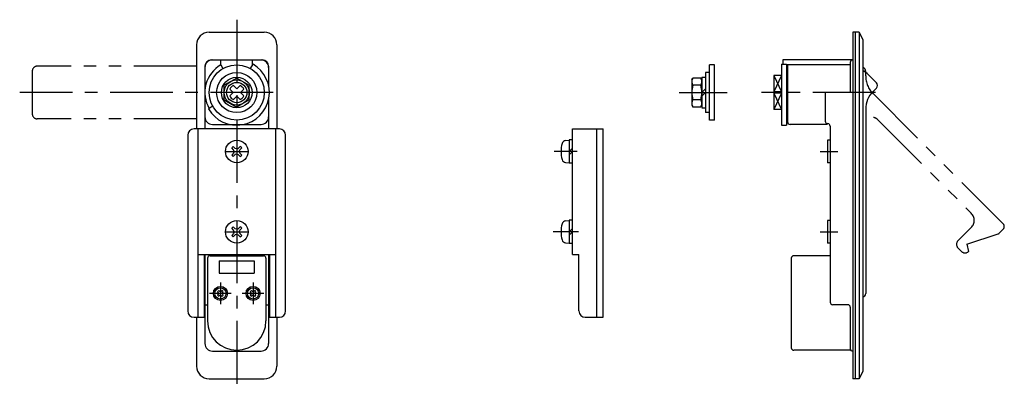
# Model space of a CAD drawing. Extents: x 10 to 764, y 17 to 465.
# Drawn here: x 372 to 764, y 182 to 330 of the extents above; entities that cross this region are included whole.
import ezdxf

# ---------------------------------------------------------------- set-up
doc = ezdxf.new("R2010")
doc.units = 0
doc.header["$LTSCALE"] = 20
doc.linetypes.add('CENTER', pattern=[2, 1.25, -0.25, 0.25, -0.25])
doc.linetypes.add('PHANTOM', pattern=[2.5, 1.25, -0.25, 0.25, -0.25, 0.25, -0.25])
for name, color, linetype in [('1', 7, 'CONTINUOUS'), ('2', 4, 'CONTINUOUS'), ('4', 1, 'CONTINUOUS'), ('5', 6, 'CONTINUOUS')]:
    doc.layers.add(name, color=color, linetype=linetype)

msp = doc.modelspace()

# ---------------------------------------------------------------- linework, layer by layer
at = {"layer": '1', "color": 7, "linetype": 'CONTINUOUS'}
for p, q in [((447.147309, 325.189343), (469.147309, 325.189343)), ((703.662431, 325.189318), (703.662431, 187.189318)), ((706.162431, 325.189318), (703.662431, 325.189318)), ((704.662431, 325.189318), (704.662431, 187.189318)), ((706.162431, 325.189318), (706.162431, 187.189318)), ((706.162431, 325.189318), (707.662431, 322.189318)), ((707.662431, 322.189318), (707.662431, 190.189318)), ((442.147309, 320.189343), (442.147309, 286.689343)), ((474.147309, 320.189343), (474.147309, 286.689343)), ((447.947309, 314.189343), (468.347309, 314.189343)), ((451.797309, 312.187865), (451.797309, 314.189343)), ((464.497309, 312.187865), (464.497309, 314.189343)), ((703.662431, 314.189318), (675.762431, 314.189318)), ((675.762431, 314.189318), (675.762431, 312.447648)), ((445.447309, 311.689343), (445.447309, 286.689343)), ((451.797309, 312.187865), (452.647309, 310.715622)), ((463.647309, 310.715622), (464.647309, 312.447673)), ((470.847309, 311.689343), (470.847309, 303.966031)), ((646.619872, 290.188818), (646.619872, 312.188818)), ((648.619872, 312.188818), (646.619872, 312.188818)), ((648.619872, 290.188818), (648.619872, 312.188818)), ((675.262431, 312.447648), (675.262431, 288.189318)), ((675.262431, 312.447648), (677.262431, 312.447648)), ((677.262431, 312.447648), (677.262431, 288.189318)), ((702.662431, 312.18784), (677.262431, 312.18784)), ((677.262431, 310.195667), (677.662431, 310.195667)), ((677.662431, 312.18784), (677.662431, 289.489318)), ((702.662431, 313.189318), (702.662431, 301.189318)), ((458.147309, 306.962343), (453.147309, 304.076343)), ((458.147309, 306.962343), (463.147309, 304.076343)), ((639.519872, 306.188818), (639.966164, 306.961818)), ((639.519872, 306.188818), (639.519872, 296.187818)), ((643.073581, 306.961818), (639.966164, 306.961818)), ((643.519872, 306.188818), (643.073581, 306.961818)), ((643.519872, 307.288818), (643.519872, 295.088818)), ((643.519872, 307.288818), (645.019872, 307.288818)), ((643.519872, 306.96232), (643.519872, 295.415315)), ((645.019872, 309.188818), (645.019872, 293.188818)), ((646.619872, 309.188818), (645.019872, 309.188818)), ((675.262431, 307.939318), (672.262431, 307.939318)), ((672.262431, 307.939318), (672.262431, 294.439318)), ((677.262431, 308.189318), (677.662431, 308.189318)), ((709.883499, 308.260385), (713.065479, 305.078405)), ((453.147309, 298.302343), (453.147309, 304.076343)), ((455.358392, 302.542834), (456.66258, 301.192307)), ((456.793818, 303.978261), (458.144345, 302.674072)), ((458.147309, 302.673166), (458.144345, 302.674072)), ((458.147309, 302.673166), (458.150274, 302.674072)), ((458.150274, 302.674072), (459.5008, 303.978261)), ((459.632039, 301.192307), (460.936227, 302.542834)), ((463.147309, 298.302343), (463.147309, 304.076343)), ((643.073581, 304.075818), (639.966164, 304.075818)), ((643.519872, 301.189818), (645.019872, 302.689818)), ((711.741363, 301.632968), (713.065479, 302.957085)), ((453.147309, 298.302343), (458.147309, 295.415343)), ((456.66258, 301.186378), (455.358392, 299.835852)), ((456.663486, 301.189343), (456.66258, 301.192307)), ((456.663486, 301.189343), (456.66258, 301.186378)), ((458.144345, 299.704613), (456.793818, 298.400425)), ((458.147309, 299.70552), (458.144345, 299.704613)), ((458.147309, 299.70552), (458.150274, 299.704613)), ((463.147309, 298.302343), (458.147309, 295.415343)), ((459.5008, 298.400425), (458.150274, 299.704613)), ((459.631133, 301.189343), (459.632039, 301.192307)), ((459.631133, 301.189343), (459.632039, 301.186378)), ((460.936227, 299.835852), (459.632039, 301.186378)), ((470.847309, 298.412654), (470.847309, 286.689343)), ((643.073581, 298.301818), (639.966164, 298.301818)), ((643.519872, 299.689818), (645.019872, 301.189818)), ((675.262431, 301.510385), (672.262431, 301.510385)), ((675.262431, 300.86825), (672.262431, 300.86825)), ((692.662431, 301.189318), (692.662431, 289.791318)), ((448.62103, 295.689343), (446.888978, 294.689343)), ((639.519872, 296.187818), (639.966164, 295.414818)), ((643.073581, 295.414818), (639.966164, 295.414818)), ((643.519872, 296.187818), (643.073581, 295.414818)), ((643.519872, 295.088818), (645.019872, 295.088818)), ((675.262431, 294.439318), (672.262431, 294.439318)), ((708.812431, 294.561901), (708.812431, 221.147914)), ((646.619872, 293.188818), (645.019872, 293.188818)), ((677.262431, 294.189318), (677.662431, 294.189318)), ((475.147309, 286.689343), (441.147309, 286.689343)), ((442.647309, 286.689343), (442.647309, 211.689343)), ((448.447309, 288.489343), (467.847309, 288.489343)), ((473.647309, 286.689343), (473.647309, 211.689343)), ((592.015695, 236.689318), (592.015695, 286.689318)), ((592.015695, 286.689318), (604.215695, 286.689318)), ((601.715695, 211.689318), (601.715695, 286.689318)), ((604.215695, 211.689318), (604.215695, 286.689318)), ((648.619872, 290.188818), (646.619872, 290.188818)), ((675.262431, 288.189318), (677.262431, 288.189318)), ((693.662431, 288.489318), (678.662431, 288.489318)), ((694.662431, 287.791318), (694.662431, 217.689318)), ((438.647309, 284.189343), (438.647309, 214.189343)), ((477.647309, 214.189343), (477.647309, 284.189343)), ((456.897852, 278.317961), (456.143369, 279.099314)), ((457.518691, 278.9388), (456.737338, 279.693283)), ((458.147309, 278.710405), (457.518691, 278.9388)), ((458.147309, 278.710405), (458.775927, 278.9388)), ((458.775927, 278.9388), (459.55728, 279.693283)), ((459.396767, 278.317961), (460.15125, 279.099314)), ((589.238695, 282.061318), (590.699695, 282.189318)), ((591.999695, 282.289318), (590.699695, 282.289318)), ((590.699695, 282.289318), (590.699695, 273.089318)), ((592.015695, 279.005318), (590.699695, 277.689318)), ((694.662431, 282.189318), (693.662431, 282.189318)), ((693.662431, 282.189318), (693.662431, 273.189318)), ((456.897852, 277.060725), (456.143369, 276.279372)), ((457.518691, 276.439885), (456.737338, 275.685402)), ((457.126954, 277.69005), (456.897852, 278.317961)), ((457.126954, 277.69005), (456.897852, 277.060725)), ((458.148016, 276.668988), (457.518691, 276.439885)), ((458.148016, 276.668988), (458.775927, 276.439885)), ((458.775927, 276.439885), (459.55728, 275.685402)), ((459.168372, 277.689343), (459.396767, 278.317961)), ((459.168372, 277.689343), (459.396767, 277.060725)), ((459.396767, 277.060725), (460.15125, 276.279372)), ((592.015695, 277.689318), (590.699695, 276.373318)), ((589.238695, 273.317318), (590.699695, 273.189318)), ((591.999695, 273.089318), (590.699695, 273.089318)), ((694.662431, 273.189318), (693.662431, 273.189318)), ((457.518691, 246.9388), (456.737338, 247.693283)), ((458.775927, 246.9388), (459.55728, 247.693283)), ((589.238695, 250.061318), (590.699695, 250.189318)), ((590.699695, 250.289318), (590.699695, 241.089318)), ((591.999695, 250.289318), (590.699695, 250.289318)), ((693.662431, 250.189318), (693.662431, 241.189318)), ((694.662431, 250.189318), (693.662431, 250.189318)), ((456.897852, 246.317961), (456.143369, 247.099314)), ((456.897852, 245.060725), (456.143369, 244.279372)), ((457.518691, 244.439885), (456.737338, 243.685402)), ((457.126954, 245.69005), (456.897852, 246.317961)), ((457.126954, 245.69005), (456.897852, 245.060725)), ((458.147309, 246.710405), (457.518691, 246.9388)), ((458.148016, 244.668988), (457.518691, 244.439885)), ((458.147309, 246.710405), (458.775927, 246.9388)), ((458.148016, 244.668988), (458.775927, 244.439885)), ((458.775927, 244.439885), (459.55728, 243.685402)), ((459.168372, 245.689343), (459.396767, 246.317961)), ((459.168372, 245.689343), (459.396767, 245.060725)), ((459.396767, 246.317961), (460.15125, 247.099314)), ((459.396767, 245.060725), (460.15125, 244.279372)), ((592.015695, 247.005318), (590.699695, 245.689318)), ((592.015695, 245.689318), (590.699695, 244.373318)), ((589.238695, 241.317318), (590.699695, 241.189318)), ((591.999695, 241.089318), (590.699695, 241.089318)), ((694.662431, 241.189318), (693.662431, 241.189318)), ((442.647309, 236.689343), (473.647309, 236.689343)), ((445.147309, 236.689343), (445.147309, 211.689343)), ((445.447309, 236.689343), (445.447309, 201.189343)), ((447.497309, 236.189343), (468.797309, 236.189343)), ((470.847309, 236.689343), (470.847309, 201.189343)), ((471.147309, 236.689343), (471.147309, 211.689343)), ((592.015695, 236.689318), (594.515695, 236.689318)), ((594.515695, 214.189318), (594.515695, 236.689318)), ((694.662431, 236.189318), (680.162431, 236.189318)), ((446.497309, 235.189343), (446.497309, 210.189343)), ((451.147309, 234.189343), (465.147309, 234.189343)), ((451.147309, 234.189343), (451.147309, 229.189343)), ((465.147309, 234.189343), (465.147309, 229.189343)), ((469.797309, 235.189343), (469.797309, 210.189343)), ((679.162431, 235.189318), (679.162431, 199.539318)), ((451.147309, 229.189343), (465.147309, 229.189343)), ((450.836214, 221.46116), (450.502993, 221.806221)), ((450.836214, 220.917524), (450.502993, 220.572463)), ((450.940555, 221.189342), (450.836214, 221.46116)), ((450.940555, 221.189342), (450.836214, 220.917524)), ((451.375491, 222.000437), (451.03043, 222.333659)), ((451.375491, 220.378247), (451.03043, 220.045026)), ((451.647309, 221.896096), (451.375491, 222.000437)), ((451.647309, 220.482588), (451.375491, 220.378247)), ((451.647309, 221.896096), (451.919128, 222.000437)), ((451.647309, 220.482588), (451.919128, 220.378247)), ((451.919128, 222.000437), (452.264189, 222.333659)), ((451.919128, 220.378247), (452.264189, 220.045026)), ((452.354063, 221.189342), (452.458405, 221.46116)), ((452.354063, 221.189342), (452.458405, 220.917524)), ((452.458405, 221.46116), (452.791626, 221.806221)), ((452.458405, 220.917524), (452.791626, 220.572463)), ((463.836214, 221.46116), (463.502993, 221.806221)), ((463.836214, 220.917524), (463.502993, 220.572463)), ((463.940555, 221.189342), (463.836214, 221.46116)), ((463.940555, 221.189342), (463.836214, 220.917524)), ((464.375491, 222.000437), (464.03043, 222.333659)), ((464.375491, 220.378247), (464.03043, 220.045026)), ((464.647309, 221.896096), (464.375491, 222.000437)), ((464.647309, 220.482588), (464.375491, 220.378247)), ((464.647309, 221.896096), (464.919128, 222.000437)), ((464.647309, 220.482588), (464.919128, 220.378247)), ((464.919128, 222.000437), (465.264189, 222.333659)), ((464.919128, 220.378247), (465.264189, 220.045026)), ((465.354063, 221.189342), (465.458405, 221.46116)), ((465.354063, 221.189342), (465.458405, 220.917524)), ((465.458405, 221.46116), (465.791626, 221.806221)), ((465.458405, 220.917524), (465.791626, 220.572463)), ((445.447309, 216.689318), (446.497309, 216.689318)), ((469.797309, 216.689318), (470.847309, 216.689318)), ((701.662431, 216.689318), (695.662431, 216.689318)), ((702.662431, 215.689318), (702.662431, 199.189318)), ((441.147309, 211.689343), (445.147309, 211.689343)), ((442.147309, 211.689343), (442.147309, 192.189343)), ((471.147309, 211.689343), (475.147309, 211.689343)), ((474.147309, 211.689343), (474.147309, 192.189343)), ((597.015695, 211.689318), (604.215695, 211.689318)), ((702.662431, 211.689318), (702.662431, 199.189318)), ((448.447309, 198.189343), (467.847309, 198.189343)), ((702.902497, 198.539318), (680.162431, 198.539318)), ((707.662431, 190.189318), (706.162431, 187.189318)), ((447.147309, 187.189343), (469.147309, 187.189343)), ((706.162431, 187.189318), (703.662431, 187.189318))]:
    msp.add_line(p, q, dxfattribs=at)
for centre, radius in [((458.147309, 301.189343), 11), ((458.147309, 301.189343), 8), ((458.147309, 301.189343), 6.1), ((458.147309, 301.189343), 5), ((458.147309, 301.189343), 4.05), ((458.147309, 277.689343), 4.5), ((458.147309, 245.689343), 4.5), ((451.647309, 221.189343), 2.8), ((464.647309, 221.189343), 2.8), ((451.647309, 221.189343), 2.25), ((464.647309, 221.189343), 2.25)]:
    msp.add_circle(centre, radius, dxfattribs=at)
for centre, radius, start, end in [((447.147309, 320.189343), 5, 90, 180), ((469.147309, 320.189343), 5, 0, 90), ((448.447309, 311.189343), 3, 90, 180), ((447.947309, 311.689343), 2.5, 90, 180), ((467.847309, 311.189343), 3, 0, 90), ((468.347309, 311.689343), 2.5, 0, 90), ((703.662431, 313.189318), 1, 90, 180), ((458.147309, 301.189343), 12.7, 120, 210), ((458.147309, 301.189343), 13, 210, 420), ((642.075852, 305.518818), 2.55598, 154.371637, 214.371637), ((640.963893, 305.518818), 2.55598, 325.628363, 385.628363), ((702.812431, 301.189318), 10, 45, 60.987528), ((458.147309, 301.189343), 3.1, 115.887785, 154.112215), ((458.147309, 301.189343), 3.1, 25.887785, 64.112215), ((649.080821, 301.188818), 9.560949, 162.424788, 197.575212), ((633.958924, 301.188818), 9.560949, 342.424788, 377.575212), ((712.004819, 304.017745), 1.5, 315, 405), ((458.147309, 301.189343), 3.1, 205.887785, 244.112215), ((458.147309, 301.189343), 3.1, 295.887785, 334.112215), ((642.075852, 296.857818), 2.55598, 145.628363, 205.628363), ((640.963893, 296.857818), 2.55598, 334.371637, 394.371637), ((718.812431, 294.561901), 10, 135, 180), ((642.075872, 296.858818), 2.55582, 214.352857, 214.384), ((640.963872, 296.858818), 2.55582, 325.616, 325.647143), ((448.447309, 291.489343), 3, 180, 270), ((467.847309, 291.489343), 3, 270, 360), ((441.147309, 284.189343), 2.5, 90, 180), ((475.147309, 284.189343), 2.5, 0, 90), ((678.662431, 289.489318), 1, 180, 270), ((693.662431, 289.791318), 1, 180, 268.969), ((693.662431, 287.791318), 1, 0, 88.9688), ((458.147309, 277.689343), 2.45, 125.1291, 144.8709), ((458.147309, 277.689343), 2.45, 35.129, 54.87089), ((599.399695, 277.689318), 12, 164.506, 195.494), ((589.377695, 280.467318), 1.6, 95.0001, 164.506), ((458.147309, 277.689343), 2.45, 215.129, 234.871), ((458.147309, 277.689343), 2.45, 305.129, 324.871), ((589.377695, 274.911318), 1.6, 195.494, 265), ((458.147309, 245.689343), 2.45, 125.1291, 144.8709), ((458.147309, 245.689343), 2.45, 35.129, 54.87089), ((599.399695, 245.689318), 12, 164.506, 195.494), ((589.377695, 248.467318), 1.6, 95.0001, 164.506), ((458.147309, 245.689343), 2.45, 215.129, 234.871), ((458.147309, 245.689343), 2.45, 305.129, 324.871), ((589.377695, 242.911318), 1.6, 195.494, 265), ((447.497309, 235.189343), 1, 90, 180), ((468.797309, 235.189343), 1, 0, 90), ((680.162431, 235.189318), 1, 90, 180), ((451.647309, 221.189343), 1.3, 118.328251, 151.671749), ((451.647309, 221.189343), 1.3, 208.328251, 241.671749), ((451.647309, 221.189343), 1.3, 28.328251, 61.671749), ((451.647309, 221.189343), 1.3, 298.328251, 331.671749), ((464.647309, 221.189343), 1.3, 118.328251, 151.671749), ((464.647309, 221.189343), 1.3, 208.328251, 241.671749), ((464.647309, 221.189343), 1.3, 28.328251, 61.671749), ((464.647309, 221.189343), 1.3, 298.328251, 331.671749), ((707.312431, 221.147914), 1.5, 283.493399, 360), ((695.662431, 217.689318), 1, 180, 270), ((701.662431, 215.689318), 1, 0, 90), ((441.147309, 214.189343), 2.5, 180, 270), ((475.147309, 214.189343), 2.5, 270, 360), ((597.015695, 214.189318), 2.5, 180, 270), ((458.147309, 210.189343), 11.65, 180, 360), ((448.447309, 201.189343), 3, 180, 270), ((467.847309, 201.189343), 3, 270, 360), ((680.162431, 199.539318), 1, 180, 270), ((703.662431, 199.189318), 1, 180, 270), ((447.147309, 192.189343), 5, 180, 270), ((469.147309, 192.189343), 5, 270, 360)]:
    msp.add_arc(centre, radius, start, end, dxfattribs=at)
at = {"layer": '2', "color": 4, "linetype": 'CONTINUOUS'}
for p, q in [((675.262431, 307.939318), (672.262431, 301.510385)), ((672.262431, 307.939318), (675.262431, 301.510385)), ((675.262431, 300.86825), (672.262431, 294.439318)), ((672.262431, 300.86825), (675.262431, 294.439318))]:
    msp.add_line(p, q, dxfattribs=at)
at = {"layer": '4', "color": 1, "linetype": 'CENTER'}
for p, q in [((458.147309, 330.189343), (458.147309, 182.189343)), ((472.647309, 301.189343), (371.647309, 301.189343)), ((634.519872, 301.189318), (653.619872, 301.189318)), ((712.762431, 301.189318), (667.262431, 301.189318)), ((453.897309, 277.689343), (462.397309, 277.689343)), ((593.880695, 277.689318), (584.674695, 277.689318)), ((690.662431, 277.689318), (697.662431, 277.689318)), ((453.897309, 245.689343), (462.397309, 245.689343)), ((594.370695, 245.689318), (584.282695, 245.689318)), ((690.662431, 245.689318), (697.662431, 245.689318)), ((451.647309, 225.489343), (451.647309, 216.889343)), ((464.647309, 225.489343), (464.647309, 216.889343)), ((455.947309, 221.189343), (447.347309, 221.189343)), ((468.947309, 221.189343), (460.347309, 221.189343))]:
    msp.add_line(p, q, dxfattribs=at)
at = {"layer": '5', "color": 6, "linetype": 'PHANTOM'}
for p, q in [((442.147309, 311.689343), (378.647309, 311.689343)), ((376.647309, 309.689343), (376.647309, 292.689343)), ((708.812431, 307.816735), (708.812431, 309.689318)), ((711.741363, 300.745667), (763.623614, 248.863416)), ((442.147309, 290.689343), (378.647309, 290.689343)), ((713.398217, 290.603531), (750.895692, 253.106056)), ((745.592391, 242.145901), (750.895692, 247.449202)), ((749.127925, 240.731688), (761.631893, 244.899677)), ((763.623614, 246.742095), (762.022772, 245.141254)), ((749.127925, 240.731688), (749.835032, 237.903261)), ((745.592391, 239.317474), (747.006605, 237.903261))]:
    msp.add_line(p, q, dxfattribs=at)
for centre, radius, start, end in [((378.647309, 309.689343), 2, 90, 180), ((707.312431, 309.689318), 1.5, 0, 76.506601), ((718.812431, 307.816735), 10, 180, 225), ((378.647309, 292.689343), 2, 180, 270), ((711.984004, 289.189318), 2, 45, 90), ((748.067265, 250.277629), 4, 315, 405), ((762.562954, 247.802756), 1.5, 315, 405), ((761.315665, 245.848361), 1, 288.434949, 315), ((747.006605, 240.731688), 2, 135, 225), ((748.420818, 239.317474), 2, 225, 315)]:
    msp.add_arc(centre, radius, start, end, dxfattribs=at)

doc.saveas('drawing.dxf')
